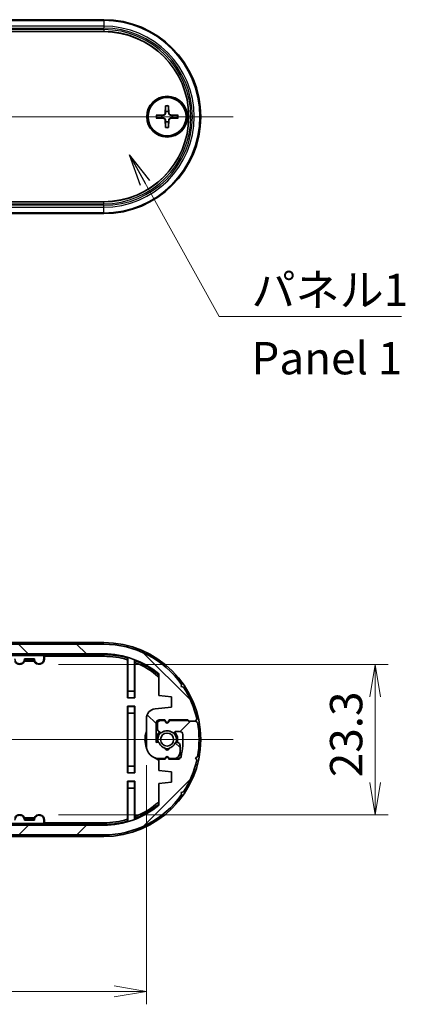
# Model space of a CAD drawing. Units: millimetres. Extents: x 14 to 2390, y 8 to 570.
# Drawn here: x 875 to 934, y 131 to 283 of the extents above; entities that cross this region are included whole.
import ezdxf

# ---------------------------------------------------------------- set-up
doc = ezdxf.new("R2010")
doc.units = ezdxf.units.MM
doc.layers.get('Defpoints').update_dxf_attribs({"lineweight": 25})
for name, color, linetype, lineweight in [('Centerline (ISO)', 131, 'Continuous', 18), ('Dimension (ISO)', 7, 'Continuous', 18), ('Dimension (ISO) @ 1', 7, 'Continuous', 18), ('Hatch (ISO)', 1, 'Continuous', 18), ('Symbol (ISO)', 7, 'Continuous', 18), ('Symbol (ISO) @ 1', 7, 'Continuous', 18), ('Visible (ISO)', 7, 'Continuous', 35), ('Visible Narrow (ISO)', 7, 'Continuous', 25)]:
    doc.layers.add(name, color=color, linetype=linetype, lineweight=lineweight)
doc.styles.add('Note Text (TK)', font='MS PGothic.ttf')
doc.dimstyles.new('Default - Method 1b (TK)', dxfattribs={"dimtxt": 2.5, "dimasz": 2.5, "dimexe": 1, "dimexo": 1.5, "dimgap": 1, "dimtad": 1, "dimrnd": 1e-08, "dimdsep": 46, "dimtxsty": 'Note Text (TK)', "dimblk": 'OPEN', "dimcen": 0.09, "dimdle": 5, "dimclrd": 100, "dimclre": 100, "dimclrt": 7, "dimadec": 1, "dimazin": 1, "dimtfac": 1, "dimtmove": 0, "dimatfit": 3, "dimldrblk": 'OPEN', "dimfxl": 1, "dimtolj": 1, "dimlwd": -1, "dimlwe": -1, "dimarcsym": 0})
doc.dimstyles.new('Default - Method 1b (TK)$7', dxfattribs={"dimtxt": 2.5, "dimasz": 2.5, "dimexe": 1, "dimexo": 1.5, "dimgap": 1, "dimtad": 1, "dimrnd": 1e-08, "dimdsep": 46, "dimtxsty": 'Note Text (TK)', "dimblk": 'OPEN', "dimcen": 0.09, "dimdle": 5, "dimclrd": 100, "dimclre": 100, "dimclrt": 7, "dimadec": 1, "dimazin": 1, "dimtfac": 1, "dimtmove": 0, "dimatfit": 3, "dimldrblk": 'OPEN', "dimfxl": 1, "dimtolj": 1, "dimlwd": -1, "dimlwe": -1, "dimarcsym": 0})

# ---------------------------------------------------------------- blocks, each defined once
blk = doc.blocks.new('_Open')
at = {"color": 0, "linetype": 'ByBlock', "lineweight": -2}
for p, q in [((-1, 0.167), (0, 0)), ((-1, -0.167), (0, 0)), ((0, 0), (-1, 0))]:
    blk.add_line(p, q, dxfattribs=at)
blk = doc.blocks.new('*D45')
at = {"layer": 'Defpoints', "color": 0}
for p in [(894.41, 170.67), (801.21, 168.36), (894.41, 132.67)]:
    blk.add_point(p, dxfattribs=at)
at = {"layer": 'Dimension (ISO)', "color": 100}
for p, q in [((894.41, 167.67), (894.41, 130.67)), ((801.21, 165.36), (801.21, 130.67)), ((806.21, 132.67), (889.41, 132.67))]:
    blk.add_line(p, q, dxfattribs=at)
at = {"layer": 'Dimension (ISO)', "color": 100, "xscale": 5, "yscale": 5, "zscale": 5, "rotation": 180}
blk.add_blockref('_Open', (801.21, 132.67), dxfattribs=at)
at = {"layer": 'Dimension (ISO)', "color": 100, "xscale": 5, "yscale": 5, "zscale": 5}
blk.add_blockref('_Open', (894.41, 132.67), dxfattribs=at)
at = {"layer": 'Dimension (ISO)', "color": 7, "insert": (842, 137.17), "char_height": 5, "attachment_point": 4, "style": 'Note Text (TK)'}
blk.add_mtext('\\A1;93.2', dxfattribs=at)
blk = doc.blocks.new('*D46')
at = {"layer": 'Defpoints', "color": 0}
for p in [(877.81, 183.24), (877.81, 159.99), (929.81, 159.99)]:
    blk.add_point(p, dxfattribs=at)
at = {"layer": 'Dimension (ISO)', "color": 100}
for p, q in [((880.81, 183.24), (931.81, 183.24)), ((929.81, 178.24), (929.81, 164.99)), ((880.81, 159.99), (931.81, 159.99))]:
    blk.add_line(p, q, dxfattribs=at)
at = {"layer": 'Dimension (ISO)', "color": 100, "xscale": 5, "yscale": 5, "zscale": 5}
for p, rotation in [((929.81, 183.24), 90), ((929.81, 159.99), 270)]:
    blk.add_blockref('_Open', p, dxfattribs=dict(at, rotation=rotation))
at = {"layer": 'Dimension (ISO)', "color": 7, "insert": (925.31, 165.79), "char_height": 5, "attachment_point": 4, "rotation": 90, "style": 'Note Text (TK)'}
blk.add_mtext('\\A1;23.3', dxfattribs=at)

msp = doc.modelspace()

# ---------------------------------------------------------------- hatches: boundary and pattern name
at = {"layer": 'Hatch (ISO)'}
h = msp.add_hatch(dxfattribs=at)
h.set_pattern_fill('ANSI31', color=256, scale=50.8, angle=90.00021, style=0)
h.set_pattern_definition([(135.0002, (386.5, -8), (-4.49011, -4.490145), [])])
edge = h.paths.add_edge_path()
edge.add_ellipse((807.811, 171.6168), major_axis=(-14.75, 0), ratio=1, start_angle=270, end_angle=324.701548)
edge.add_line((795.7727, 180.1398), (795.8376, 179.7953))
edge.add_line((795.8376, 179.7953), (795.4931, 179.7304))
edge.add_ellipse((807.811, 171.6168), major_axis=(-8.1136, -12.3179), ratio=1, start_angle=270, end_angle=291.073867)
edge.add_line((793.3995, 174.7586), (793.5938, 174.4668))
edge.add_line((793.5938, 174.4668), (793.302, 174.2724))
edge.add_ellipse((807.811, 171.6168), major_axis=(-2.6556, -14.509), ratio=1, start_angle=270, end_angle=290.744638)
edge.add_line((793.302, 168.9611), (793.5938, 168.7668))
edge.add_line((793.5938, 168.7668), (794.6938, 168.7668))
edge.add_line((794.6938, 168.7668), (794.7938, 168.6668))
edge.add_line((794.7938, 168.6668), (797.661, 168.6668))
edge.add_line((797.661, 168.6668), (797.8378, 168.973))
edge.add_ellipse((798.011, 168.873), major_axis=(0.1, 0.1732), ratio=1, start_angle=330, end_angle=450, ccw=False)
edge.add_line((798.1842, 168.973), (798.361, 168.6668))
edge.add_line((798.361, 168.6668), (799.011, 168.6668))
edge.add_ellipse((799.011, 169.1668), major_axis=(0.5, 0), ratio=1, start_angle=270, end_angle=360)
edge.add_line((799.511, 169.1668), (799.511, 169.9096))
edge.add_ellipse((799.011, 169.9096), major_axis=(0, 0.5), ratio=1, start_angle=270, end_angle=315)
edge.add_line((799.3645, 170.2632), (799.0978, 170.5299))
edge.add_ellipse((798.9564, 170.3885), major_axis=(-0.1414, 0.1414), ratio=1, start_angle=270, end_angle=352.586326)
edge.add_ellipse((798.011, 171.6168), major_axis=(-1.0698, -0.8234), ratio=1, start_angle=14.827348, end_angle=90, ccw=False)
edge.add_ellipse((797.0656, 170.3885), major_axis=(-0.1585, 0.122), ratio=1, start_angle=270, end_angle=352.586326)
edge.add_line((796.9241, 170.5299), (796.8196, 170.4253))
edge.add_ellipse((796.6781, 170.5668), major_axis=(-0.1414, -0.1414), ratio=1, start_angle=45, end_angle=90, ccw=False)
edge.add_line((796.6781, 170.3668), (796.0849, 170.3668))
edge.add_ellipse((796.0849, 170.8668), major_axis=(-0.5, 0), ratio=1, start_angle=3.659665, end_angle=90, ccw=False)
edge.add_ellipse((807.811, 171.6168), major_axis=(-0.7819, 12.225), ratio=1, start_angle=73.806196, end_angle=90, ccw=False)
edge.add_ellipse((796.341, 174.1668), major_axis=(0.1085, 0.4881), ratio=1, start_angle=12.534138, end_angle=90, ccw=False)
edge.add_line((796.341, 174.6668), (797.711, 174.6668))
edge.add_line((797.711, 174.6668), (797.8378, 174.4471))
edge.add_ellipse((798.011, 174.5471), major_axis=(0.1, -0.1732), ratio=1, start_angle=270, end_angle=390)
edge.add_line((798.1842, 174.4471), (798.311, 174.6668))
edge.add_line((798.311, 174.6668), (799.311, 174.6668))
edge.add_line((799.311, 174.6668), (799.311, 176.4168))
edge.add_line((799.311, 176.4168), (797.311, 176.6168))
edge.add_line((797.311, 176.6168), (797.311, 178.2168))
edge.add_line((797.311, 178.2168), (799.311, 178.4168))
edge.add_line((799.311, 178.4168), (799.311, 181.781))
edge.add_ellipse((807.811, 171.6168), major_axis=(10.1643, 8.5), ratio=1, start_angle=50.095534, end_angle=90, ccw=False)
edge.add_line((807.811, 184.8668), (887.811, 184.8668))
edge.add_ellipse((887.811, 171.6168), major_axis=(13.25, 0), ratio=1, start_angle=50.095534, end_angle=90, ccw=False)
edge.add_line((896.311, 181.781), (896.311, 178.4168))
edge.add_line((896.311, 178.4168), (898.311, 178.2168))
edge.add_line((898.311, 178.2168), (898.311, 176.6168))
edge.add_line((898.311, 176.6168), (895.7617, 176.3618))
edge.add_ellipse((895.911, 174.8693), major_axis=(-1.4926, -0.1493), ratio=1, start_angle=270, end_angle=354.289407)
edge.add_line((894.411, 174.8693), (894.411, 170.6668))
edge.add_ellipse((896.411, 170.6668), major_axis=(0, -2), ratio=1, start_angle=270, end_angle=360)
edge.add_line((896.411, 168.6668), (897.311, 168.6668))
edge.add_line((897.311, 168.6668), (897.4378, 168.8864))
edge.add_ellipse((897.611, 168.7864), major_axis=(0.1, 0.1732), ratio=1, start_angle=330, end_angle=450, ccw=False)
edge.add_line((897.7842, 168.8864), (897.911, 168.6668))
edge.add_line((897.911, 168.6668), (898.611, 168.6668))
edge.add_ellipse((898.611, 169.6668), major_axis=(1, 0), ratio=1, start_angle=270, end_angle=360)
edge.add_line((899.611, 169.6668), (899.611, 170.6972))
edge.add_ellipse((899.111, 170.6972), major_axis=(0, 0.5), ratio=1, start_angle=270, end_angle=345)
edge.add_line((899.2404, 171.1802), (899.0957, 171.2189))
edge.add_ellipse((899.0439, 171.0258), major_axis=(-0.1932, 0.0518), ratio=1, start_angle=270, end_angle=352.586326)
edge.add_ellipse((897.611, 171.6168), major_axis=(-0.5147, -1.248), ratio=1, start_angle=35.172414, end_angle=90, ccw=False)
edge.add_ellipse((897.611, 170.2668), major_axis=(0.0333, -0.2981), ratio=1, start_angle=257.24126, end_angle=450, ccw=False)
edge.add_ellipse((897.611, 171.6168), major_axis=(-1.3167, 0.2981), ratio=1, start_angle=35.172414, end_angle=90, ccw=False)
edge.add_ellipse((896.1781, 171.0258), major_axis=(-0.0763, 0.1849), ratio=1, start_angle=270, end_angle=352.586326)
edge.add_line((896.1263, 171.2189), (895.911, 171.1612))
edge.add_line((895.911, 171.1612), (895.911, 174.1668))
edge.add_ellipse((896.411, 174.1668), major_axis=(0, 0.5), ratio=1, start_angle=0, end_angle=90, ccw=False)
edge.add_line((896.411, 174.6668), (897.261, 174.6668))
edge.add_line((897.261, 174.6668), (897.4378, 174.3605))
edge.add_ellipse((897.611, 174.4605), major_axis=(0.1, -0.1732), ratio=1, start_angle=270, end_angle=390)
edge.add_line((897.7842, 174.3605), (897.961, 174.6668))
edge.add_line((897.961, 174.6668), (900.8281, 174.6668))
edge.add_line((900.8281, 174.6668), (901.0281, 174.4668))
edge.add_line((901.0281, 174.4668), (902.0281, 174.4668))
edge.add_line((902.0281, 174.4668), (902.2225, 174.7586))
edge.add_ellipse((887.811, 171.6168), major_axis=(-3.1418, 14.4115), ratio=1, start_angle=270, end_angle=291.073867)
edge.add_line((900.1289, 179.7304), (899.7844, 179.7953))
edge.add_line((899.7844, 179.7953), (899.8492, 180.1398))
edge.add_ellipse((887.811, 171.6168), major_axis=(-8.5231, 12.0383), ratio=1, start_angle=270, end_angle=324.701548)
edge.add_line((887.811, 186.3668), (807.811, 186.3668))
h = msp.add_hatch(dxfattribs=at)
h.set_pattern_fill('ANSI31', color=256, scale=50.8, style=0)
h.set_pattern_definition([(45, (386.5, -8), (-4.49013, 4.49013), [])])
edge = h.paths.add_edge_path()
edge.add_ellipse((887.811, 171.6168), major_axis=(14.75, 0), ratio=1, start_angle=270, end_angle=324.701548)
edge.add_line((899.8492, 163.0937), (899.7844, 163.4382))
edge.add_line((899.7844, 163.4382), (900.1289, 163.5031))
edge.add_ellipse((887.811, 171.6168), major_axis=(8.1136, 12.3179), ratio=1, start_angle=270, end_angle=291.073867)
edge.add_line((902.2225, 168.4749), (902.0281, 168.7668))
edge.add_line((902.0281, 168.7668), (902.32, 168.9611))
edge.add_ellipse((887.811, 171.6168), major_axis=(2.6556, 14.509), ratio=1, start_angle=270, end_angle=290.744638)
edge.add_line((902.32, 174.2724), (902.0281, 174.4668))
edge.add_line((902.0281, 174.4668), (900.9281, 174.4668))
edge.add_line((900.9281, 174.4668), (900.8281, 174.5668))
edge.add_line((900.8281, 174.5668), (897.961, 174.5668))
edge.add_line((897.961, 174.5668), (897.7842, 174.2605))
edge.add_ellipse((897.611, 174.3605), major_axis=(-0.1, -0.1732), ratio=1, start_angle=330, end_angle=450, ccw=False)
edge.add_line((897.4378, 174.2605), (897.261, 174.5668))
edge.add_line((897.261, 174.5668), (896.611, 174.5668))
edge.add_ellipse((896.611, 174.0668), major_axis=(-0.5, 0), ratio=1, start_angle=270, end_angle=360)
edge.add_line((896.111, 174.0668), (896.111, 173.3239))
edge.add_ellipse((896.611, 173.3239), major_axis=(0, -0.5), ratio=1, start_angle=270, end_angle=315)
edge.add_line((896.2574, 172.9703), (896.5241, 172.7036))
edge.add_ellipse((896.6656, 172.845), major_axis=(0.1414, -0.1414), ratio=1, start_angle=270, end_angle=352.586326)
edge.add_ellipse((897.611, 171.6168), major_axis=(1.0698, 0.8234), ratio=1, start_angle=14.827348, end_angle=90, ccw=False)
edge.add_ellipse((898.5564, 172.845), major_axis=(0.1585, -0.122), ratio=1, start_angle=270, end_angle=352.586326)
edge.add_line((898.6978, 172.7036), (898.8024, 172.8082))
edge.add_ellipse((898.9438, 172.6668), major_axis=(0.1414, 0.1414), ratio=1, start_angle=45, end_angle=90, ccw=False)
edge.add_line((898.9438, 172.8668), (899.537, 172.8668))
edge.add_ellipse((899.537, 172.3668), major_axis=(0.5, 0), ratio=1, start_angle=3.659665, end_angle=90, ccw=False)
edge.add_ellipse((887.811, 171.6168), major_axis=(0.7819, -12.225), ratio=1, start_angle=73.806196, end_angle=90, ccw=False)
edge.add_ellipse((899.2809, 169.0668), major_axis=(-0.1085, -0.4881), ratio=1, start_angle=12.534138, end_angle=90, ccw=False)
edge.add_line((899.2809, 168.5668), (897.911, 168.5668))
edge.add_line((897.911, 168.5668), (897.7842, 168.7864))
edge.add_ellipse((897.611, 168.6864), major_axis=(-0.1, 0.1732), ratio=1, start_angle=270, end_angle=390)
edge.add_line((897.4378, 168.7864), (897.311, 168.5668))
edge.add_line((897.311, 168.5668), (896.311, 168.5668))
edge.add_line((896.311, 168.5668), (896.311, 166.8168))
edge.add_line((896.311, 166.8168), (898.311, 166.6168))
edge.add_line((898.311, 166.6168), (898.311, 165.0168))
edge.add_line((898.311, 165.0168), (896.311, 164.8168))
edge.add_line((896.311, 164.8168), (896.311, 161.4525))
edge.add_ellipse((887.811, 171.6168), major_axis=(-10.1643, -8.5), ratio=1, start_angle=50.095534, end_angle=90, ccw=False)
edge.add_line((887.811, 158.3668), (807.811, 158.3668))
edge.add_ellipse((807.811, 171.6168), major_axis=(-13.25, 0), ratio=1, start_angle=50.095534, end_angle=90, ccw=False)
edge.add_line((799.311, 161.4525), (799.311, 164.8168))
edge.add_line((799.311, 164.8168), (797.311, 165.0168))
edge.add_line((797.311, 165.0168), (797.311, 166.6168))
edge.add_line((797.311, 166.6168), (799.8602, 166.8717))
edge.add_ellipse((799.711, 168.3642), major_axis=(1.4926, 0.1493), ratio=1, start_angle=270, end_angle=354.289407)
edge.add_line((801.211, 168.3642), (801.211, 172.5668))
edge.add_ellipse((799.211, 172.5668), major_axis=(0, 2), ratio=1, start_angle=270, end_angle=360)
edge.add_line((799.211, 174.5668), (798.311, 174.5668))
edge.add_line((798.311, 174.5668), (798.1842, 174.3471))
edge.add_ellipse((798.011, 174.4471), major_axis=(-0.1, -0.1732), ratio=1, start_angle=330, end_angle=450, ccw=False)
edge.add_line((797.8378, 174.3471), (797.711, 174.5668))
edge.add_line((797.711, 174.5668), (797.011, 174.5668))
edge.add_ellipse((797.011, 173.5668), major_axis=(-1, 0), ratio=1, start_angle=270, end_angle=360)
edge.add_line((796.011, 173.5668), (796.011, 172.5363))
edge.add_ellipse((796.511, 172.5363), major_axis=(0, -0.5), ratio=1, start_angle=270, end_angle=345)
edge.add_line((796.3816, 172.0534), (796.5263, 172.0146))
edge.add_ellipse((796.5781, 172.2078), major_axis=(0.1932, -0.0518), ratio=1, start_angle=270, end_angle=352.586326)
edge.add_ellipse((798.011, 171.6168), major_axis=(0.5147, 1.248), ratio=1, start_angle=35.172414, end_angle=90, ccw=False)
edge.add_ellipse((798.011, 172.9668), major_axis=(-0.0333, 0.2981), ratio=1, start_angle=257.24126, end_angle=450, ccw=False)
edge.add_ellipse((798.011, 171.6168), major_axis=(1.3167, -0.2981), ratio=1, start_angle=35.172414, end_angle=90, ccw=False)
edge.add_ellipse((799.4439, 172.2078), major_axis=(0.0763, -0.1849), ratio=1, start_angle=270, end_angle=352.586326)
edge.add_line((799.4957, 172.0146), (799.711, 172.0723))
edge.add_line((799.711, 172.0723), (799.711, 169.0668))
edge.add_ellipse((799.211, 169.0668), major_axis=(0, -0.5), ratio=1, start_angle=0, end_angle=90, ccw=False)
edge.add_line((799.211, 168.5668), (798.361, 168.5668))
edge.add_line((798.361, 168.5668), (798.1842, 168.873))
edge.add_ellipse((798.011, 168.773), major_axis=(-0.1, 0.1732), ratio=1, start_angle=270, end_angle=390)
edge.add_line((797.8378, 168.873), (797.661, 168.5668))
edge.add_line((797.661, 168.5668), (794.7938, 168.5668))
edge.add_line((794.7938, 168.5668), (794.5938, 168.7668))
edge.add_line((794.5938, 168.7668), (793.5938, 168.7668))
edge.add_line((793.5938, 168.7668), (793.3995, 168.4749))
edge.add_ellipse((807.811, 171.6168), major_axis=(3.1418, -14.4115), ratio=1, start_angle=270, end_angle=291.073867)
edge.add_line((795.4931, 163.5031), (795.8376, 163.4382))
edge.add_line((795.8376, 163.4382), (795.7727, 163.0937))
edge.add_ellipse((807.811, 171.6168), major_axis=(8.5231, -12.0383), ratio=1, start_angle=270, end_angle=324.701548)
edge.add_line((807.811, 156.8668), (887.811, 156.8668))

# ---------------------------------------------------------------- linework, layer by layer
at = {"layer": 'Centerline (ISO)', "linetype": 'Continuous'}
for p, q in [((787.811, 267.9492), (907.811, 267.9492)), ((787.811, 171.6168), (907.811, 171.6168))]:
    msp.add_line(p, q, dxfattribs=at)
at = {"layer": 'Visible (ISO)'}
for p, q in [((807.811, 282.9492), (887.811, 282.9492)), ((887.811, 281.0993), (807.811, 281.0993)), ((897.3733, 269.642), (897.3279, 268.4526)), ((897.8487, 269.642), (897.894, 268.4526)), ((895.9182, 268.1869), (897.1076, 268.2322)), ((899.3038, 268.1869), (898.1144, 268.2322)), ((895.9182, 267.7115), (897.1076, 267.6662)), ((897.3733, 266.2564), (897.3279, 267.4458)), ((897.8487, 266.2564), (897.894, 267.4458)), ((899.3038, 267.7115), (898.1144, 267.6662)), ((807.811, 254.7991), (887.811, 254.7991)), ((887.811, 252.9492), (807.811, 252.9492)), ((887.811, 186.6168), (807.811, 186.6168)), ((887.811, 186.3668), (807.811, 186.3668)), ((807.811, 184.8668), (887.811, 184.8668)), ((817.061, 184.8168), (878.561, 184.8168)), ((878.5435, 184.6028), (878.5435, 184.0668)), ((878.561, 184.8168), (878.547, 184.8027)), ((878.561, 184.8168), (878.6186, 184.7591)), ((878.561, 184.8168), (887.811, 184.8168)), ((878.636, 184.4917), (878.6186, 184.7591)), ((887.811, 184.7591), (878.6186, 184.7591)), ((878.636, 184.4917), (887.811, 184.4917)), ((878.636, 184.4917), (878.636, 184.0668)), ((891.561, 184.2729), (891.561, 179.1168)), ((877.0786, 184.0842), (875.5433, 184.0842)), ((875.5693, 183.7417), (877.0527, 183.7417)), ((877.0054, 184.0091), (875.6165, 184.0091)), ((891.4859, 178.0417), (891.4859, 183.9561)), ((892.561, 179.1168), (892.561, 183.9325)), ((892.636, 183.5534), (892.636, 178.0417)), ((896.311, 181.781), (896.311, 178.4168)), ((899.7844, 179.7953), (899.8492, 180.1398)), ((900.1289, 179.7304), (899.7844, 179.7953)), ((891.561, 179.1168), (891.5348, 178.0906)), ((892.561, 179.1168), (891.561, 179.1168)), ((892.5872, 178.0906), (892.561, 179.1168)), ((896.311, 178.4168), (898.311, 178.2168)), ((898.311, 178.2168), (898.311, 176.6168)), ((891.5348, 178.0906), (891.4859, 178.0417)), ((892.636, 178.0417), (891.4859, 178.0417)), ((891.4859, 176.7918), (891.4859, 166.4417)), ((892.636, 176.7918), (891.4859, 176.7918)), ((891.5348, 176.7429), (891.4859, 176.7918)), ((891.5348, 178.0906), (892.5872, 178.0906)), ((891.5348, 176.7429), (891.561, 175.7168)), ((892.5872, 176.7429), (891.5348, 176.7429)), ((892.561, 175.7168), (892.5872, 176.7429)), ((892.5872, 178.0906), (892.636, 178.0417)), ((892.5872, 176.7429), (892.636, 176.7918)), ((892.636, 166.4417), (892.636, 176.7918)), ((891.561, 175.7168), (891.561, 167.5168)), ((891.561, 175.7168), (892.561, 175.7168)), ((892.561, 167.5168), (892.561, 175.7168)), ((898.311, 176.6168), (895.7617, 176.3618)), ((894.411, 174.8693), (894.411, 170.6668)), ((895.911, 171.1612), (895.911, 174.1668)), ((896.111, 174.0668), (896.111, 173.3239)), ((896.411, 174.6668), (897.261, 174.6668)), ((897.261, 174.5668), (896.611, 174.5668)), ((897.261, 174.6668), (897.4378, 174.3605)), ((897.4378, 174.2605), (897.261, 174.5668)), ((897.7842, 174.3605), (897.961, 174.6668)), ((897.961, 174.5668), (897.7842, 174.2605)), ((897.961, 174.6668), (900.8281, 174.6668)), ((900.8281, 174.5668), (897.961, 174.5668)), ((900.8281, 174.6668), (901.0281, 174.4668)), ((900.9281, 174.4668), (900.8281, 174.5668)), ((902.0281, 174.4668), (900.9281, 174.4668)), ((901.0281, 174.4668), (902.0281, 174.4668)), ((902.0281, 174.4668), (902.2225, 174.7586)), ((902.32, 174.2724), (902.0281, 174.4668)), ((896.2574, 172.9703), (896.5241, 172.7036)), ((898.6978, 172.7036), (898.8024, 172.8082)), ((898.9438, 172.8668), (899.537, 172.8668)), ((896.1263, 171.2189), (895.911, 171.1612)), ((899.2404, 171.1802), (899.0957, 171.2189)), ((899.611, 169.6668), (899.611, 170.6972)), ((891.561, 167.5168), (891.5348, 166.4906)), ((892.561, 167.5168), (891.561, 167.5168)), ((892.5872, 166.4906), (892.561, 167.5168)), ((897.311, 168.5668), (896.311, 168.5668)), ((896.311, 168.5668), (896.311, 166.8168)), ((896.411, 168.6668), (897.311, 168.6668)), ((897.311, 168.6668), (897.4378, 168.8864)), ((897.4378, 168.7864), (897.311, 168.5668)), ((897.7842, 168.8864), (897.911, 168.6668)), ((897.911, 168.5668), (897.7842, 168.7864)), ((897.911, 168.6668), (898.611, 168.6668)), ((899.2809, 168.5668), (897.911, 168.5668)), ((902.0281, 168.7668), (902.32, 168.9611)), ((902.2225, 168.4749), (902.0281, 168.7668)), ((891.5348, 166.4906), (891.4859, 166.4417)), ((891.4859, 166.4417), (892.636, 166.4417)), ((891.5348, 166.4906), (892.5872, 166.4906)), ((892.5872, 166.4906), (892.636, 166.4417)), ((896.311, 166.8168), (898.311, 166.6168)), ((898.311, 166.6168), (898.311, 165.0168)), ((891.4859, 159.2774), (891.4859, 165.1918)), ((891.4859, 165.1918), (892.636, 165.1918)), ((891.5348, 165.1429), (891.4859, 165.1918)), ((891.5348, 165.1429), (891.561, 164.1168)), ((892.5872, 165.1429), (891.5348, 165.1429)), ((892.561, 164.1168), (892.5872, 165.1429)), ((892.5872, 165.1429), (892.636, 165.1918)), ((892.636, 165.1918), (892.636, 159.6801)), ((898.311, 165.0168), (896.311, 164.8168)), ((896.311, 164.8168), (896.311, 161.4525)), ((891.561, 164.1168), (892.561, 164.1168)), ((891.561, 164.1168), (891.561, 158.9606)), ((892.561, 159.301), (892.561, 164.1168)), ((899.7844, 163.4382), (900.1289, 163.5031)), ((899.8492, 163.0937), (899.7844, 163.4382)), ((878.561, 158.4168), (817.061, 158.4168)), ((875.5433, 159.1493), (877.0786, 159.1493)), ((877.0527, 159.4918), (875.5693, 159.4918)), ((875.6165, 159.2244), (877.0054, 159.2244)), ((878.5435, 159.1668), (878.5435, 158.6307)), ((878.561, 158.4168), (878.547, 158.4308)), ((878.561, 158.4168), (878.6186, 158.4744)), ((887.811, 158.4168), (878.561, 158.4168)), ((878.6186, 158.4744), (878.636, 158.7418)), ((878.6186, 158.4744), (887.811, 158.4744)), ((878.636, 159.1668), (878.636, 158.7418)), ((887.811, 158.7418), (878.636, 158.7418)), ((887.811, 158.3668), (807.811, 158.3668)), ((807.811, 156.8668), (887.811, 156.8668)), ((807.811, 156.6168), (887.811, 156.6168))]:
    msp.add_line(p, q, dxfattribs=at)
for centre, radius in [((897.611, 267.9492), 3.15), ((897.611, 267.9492), 2.95), ((897.611, 171.6168), 1.005)]:
    msp.add_circle(centre, radius, dxfattribs=at)
for centre, radius, start, end in [((887.811, 267.9492), 15, 270, 90), ((887.811, 267.9492), 13.1501, 270, 90), ((897.611, 267.9492), 0.8205, 162.750869, 197.249131), ((897.0989, 268.4613), 0.2292, 272.183125, 357.816875), ((897.611, 267.9492), 0.8205, 72.750869, 107.249131), ((898.1231, 268.4613), 0.2292, 182.183125, 267.816875), ((897.611, 267.9492), 0.8205, 342.750869, 17.249131), ((897.0989, 267.4371), 0.2292, 2.183125, 87.816875), ((897.611, 267.9492), 0.8205, 252.750869, 287.249131), ((898.1231, 267.4371), 0.2292, 92.183125, 177.816875), ((887.811, 171.6168), 15, 270, 90), ((887.811, 171.6168), 14.75, 35.298452, 90), ((887.811, 171.6168), 13.25, 50.095534, 90), ((887.811, 171.6168), 13.2, 73.495484, 90), ((887.811, 171.6168), 13.1424, 73.682908, 90), ((887.811, 171.6168), 12.8749, 73.415223, 90), ((874.811, 184.0668), 0.8251, 203.202443, 336.797557), ((874.811, 184.0668), 0.7325, 178.634628, 1.365372), ((877.811, 184.0668), 0.8251, 203.202443, 0), ((877.811, 184.0668), 0.7325, 178.634628, 0), ((887.811, 171.6168), 13.2, 49.913799, 68.909109), ((887.811, 171.6168), 13.1424, 49.702099, 68.542632), ((887.811, 171.6168), 12.8749, 48.685095, 67.990313), ((887.811, 171.6168), 14.75, 12.298452, 33.372319), ((895.911, 174.8693), 1.5, 95.710593, 180), ((896.411, 174.1668), 0.5, 90, 180), ((897.611, 171.6168), 3.05, 118.153604, 123.874597), ((897.611, 171.6168), 3.1198, 115.401007, 122.913089), ((896.611, 174.0668), 0.5, 90, 180), ((897.611, 171.6168), 3.1198, 102.14449, 109.00595), ((897.611, 171.6168), 3.05, 96.383054, 104.712332), ((897.611, 174.4605), 0.2, 210, 330), ((897.611, 174.3605), 0.2, 210, 330), ((897.611, 171.6168), 3.05, 75.287668, 83.616946), ((897.611, 171.6168), 3.1198, 71.008533, 77.85551), ((897.611, 171.6168), 3.4251, 59.462815, 62.935664), ((887.811, 171.6168), 12.8749, 13.245693, 13.703309), ((887.811, 171.6168), 13.1424, 12.971385, 13.41917), ((887.811, 171.6168), 13.2, 12.913798, 13.359522), ((887.811, 171.6168), 14.75, 349.627681, 10.372319), ((897.611, 171.6168), 3.4251, 159.113914, 202.276561), ((897.611, 171.6168), 1.65, 135, 195), ((896.611, 173.3239), 0.5, 180, 225), ((897.611, 171.6168), 1.45, 134.209639, 195.790361), ((896.6656, 172.845), 0.2, 225, 307.586326), ((897.611, 171.6168), 1.35, 52.413674, 127.586326), ((898.5564, 172.845), 0.2, 232.413674, 315), ((897.611, 171.6168), 1.45, 344.209639, 45.790361), ((897.611, 171.6168), 1.65, 345, 45), ((898.9438, 172.6668), 0.2, 90, 135), ((899.537, 172.3668), 0.5, 3.659665, 90), ((887.811, 171.6168), 12.25, 347.465862, 3.659665), ((896.411, 170.6668), 2, 180, 270), ((896.1781, 171.0258), 0.2, 22.413674, 105), ((897.611, 171.6168), 1.35, 202.413674, 257.24126), ((897.611, 171.6168), 1.35, 282.75874, 337.586326), ((899.0439, 171.0258), 0.2, 75, 157.586326), ((899.111, 170.6972), 0.5, 0, 75), ((897.611, 170.2668), 0.3, 173.62063, 6.37937), ((897.611, 171.6168), 1.45, 258.3973, 281.6027), ((898.611, 169.6668), 1, 270, 0), ((897.611, 171.6168), 3.1198, 305.301004, 316.409782), ((897.611, 171.6168), 3.05, 308.531824, 318.424013), ((897.611, 171.6168), 3.4251, 234.45841, 247.693832), ((897.611, 171.6168), 3.1198, 251.008533, 257.85551), ((897.611, 171.6168), 3.05, 255.287668, 264.507804), ((897.611, 168.7864), 0.2, 30, 150), ((897.611, 168.6864), 0.2, 30, 150), ((897.611, 171.6168), 3.05, 275.492196, 284.712332), ((897.611, 171.6168), 3.1198, 282.14449, 288.998359), ((897.611, 171.6168), 3.4251, 297.064336, 309.048842), ((899.2809, 169.0668), 0.5, 270, 347.465862), ((887.811, 171.6168), 14.75, 326.627681, 347.701548), ((887.811, 171.6168), 14.75, 270, 324.701548), ((887.811, 171.6168), 13.25, 270, 309.904466), ((887.811, 171.6168), 13.2, 291.090891, 310.086201), ((887.811, 171.6168), 13.1424, 291.457368, 310.297901), ((887.811, 171.6168), 12.8749, 292.009687, 311.314905), ((874.811, 159.1668), 0.8251, 23.202443, 156.797557), ((874.811, 159.1668), 0.7325, 358.634628, 181.365372), ((877.811, 159.1668), 0.8251, 0, 156.797557), ((877.811, 159.1668), 0.7325, 0, 181.365372), ((887.811, 171.6168), 12.8749, 270, 286.584777), ((887.811, 171.6168), 13.1424, 270, 286.317092), ((887.811, 171.6168), 13.2, 270, 286.504516)]:
    msp.add_arc(centre, radius, start, end, dxfattribs=at)
for centre, major_axis, ratio, start_param, end_param in [((878.547, 184.6028), (0, 0.2), 0.01745506, 0.01745329, 1.57079633), ((874.811, 184.0141), (0, 0.8073), 0.99786867, 4.36823427, 4.70628733), ((877.811, 184.0141), (0, 0.8073), 0.99786867, 1.57689798, 1.91495104), ((888.3287, -651.6), (0, 870.8588), 0.01745241, 5.99584071, 5.99703788), ((874.811, 159.2194), (0, -0.8073), 0.99786867, 1.57689798, 1.91495104), ((877.811, 159.2194), (0, -0.8073), 0.99786867, 4.36823427, 4.70628733), ((878.547, 158.6307), (0, 0.2), 0.01745506, 1.57079633, 3.12413936), ((888.3287, 994.8335), (0, -870.8588), 0.01745241, 0.28614743, 0.2873446)]:
    msp.add_ellipse(centre, major_axis=major_axis, ratio=ratio, start_param=start_param, end_param=end_param, dxfattribs=at)
for points, weights in [([(897.3709, 269.5548), (897.369, 269.0078), (897.3677, 268.7328)], [1.0028781703, 1.06436427035, 1]), ([(897.8543, 268.7328), (897.853, 269.0078), (897.8511, 269.5548)], [1, 1.06436427035, 1.0028781703]), ([(896.8274, 268.1925), (896.5524, 268.1912), (896.0053, 268.1893)], [1, 1.06436427035, 1.0028781703]), ([(897.1088, 268.2008), (896.9945, 268.1974), (896.8274, 268.1925)], [1.31383827989, 1.17095272194, 1]), ([(897.3677, 268.7328), (897.3628, 268.5656), (897.3594, 268.4514)], [1, 1.17095272194, 1.31383827989]), ([(897.8626, 268.4514), (897.8592, 268.5656), (897.8543, 268.7328)], [1.31383827989, 1.17095272194, 1]), ([(898.3946, 268.1925), (898.2274, 268.1974), (898.1132, 268.2008)], [1, 1.17095272194, 1.31383827989]), ([(899.2166, 268.1893), (898.6696, 268.1912), (898.3946, 268.1925)], [1.0028781703, 1.06436427035, 1]), ([(896.0053, 267.7091), (896.5524, 267.7072), (896.8274, 267.7059)], [1.0028781703, 1.06436427035, 1]), ([(896.8274, 267.7059), (896.9945, 267.701), (897.1088, 267.6976)], [1, 1.17095272194, 1.31383827989]), ([(897.3594, 267.447), (897.3628, 267.3328), (897.3677, 267.1656)], [1.31383827989, 1.17095272194, 1]), ([(897.3677, 267.1656), (897.369, 266.8906), (897.3709, 266.3436)], [1, 1.06436427035, 1.0028781703]), ([(897.8511, 266.3436), (897.853, 266.8906), (897.8543, 267.1656)], [1.0028781703, 1.06436427035, 1]), ([(897.8543, 267.1656), (897.8592, 267.3328), (897.8626, 267.447)], [1, 1.17095272194, 1.31383827989]), ([(898.1132, 267.6976), (898.2274, 267.701), (898.3946, 267.7059)], [1.31383827989, 1.17095272194, 1]), ([(898.3946, 267.7059), (898.6696, 267.7072), (899.2166, 267.7091)], [1, 1.06436427035, 1.0028781703]), ([(891.5034, 184.2298), (891.4946, 184.0915), (891.4859, 183.9561)], [1.00036078069, 1.00023758803, 1]), ([(891.4859, 159.2774), (891.4946, 159.142), (891.5034, 159.0037)], [1, 1.00023758803, 1.0003607807])]:
    msp.add_rational_spline(points, weights, degree=2, dxfattribs=at)
for points, knots in [([(897.3709, 269.5548), (897.3709, 269.5595), (897.371, 269.5661), (897.3713, 269.5814), (897.3716, 269.5934), (897.3723, 269.6157), (897.3728, 269.6299), (897.3733, 269.642)], [0.0328702525, 0.0328702525, 0.0328702525, 0.0328702525, 0.0357569059, 0.0357569059, 0.0393543079, 0.0393543079, 0.0429845807, 0.0429845807, 0.0429845807, 0.0429845807]), ([(897.8487, 269.642), (897.8491, 269.6299), (897.8496, 269.6157), (897.8503, 269.5934), (897.8506, 269.5814), (897.851, 269.5661), (897.8511, 269.5595), (897.8511, 269.5548)], [0.0143401117, 0.0143401117, 0.0143401117, 0.0143401117, 0.0179703845, 0.0179703845, 0.0215677865, 0.0215677865, 0.0244544399, 0.0244544399, 0.0244544399, 0.0244544399]), ([(895.9182, 268.1869), (895.9303, 268.1874), (895.9445, 268.1879), (895.9668, 268.1885), (895.9788, 268.1889), (895.9941, 268.1892), (896.0007, 268.1893), (896.0053, 268.1893)], [0.0143401117, 0.0143401117, 0.0143401117, 0.0143401117, 0.0179703845, 0.0179703845, 0.0215677865, 0.0215677865, 0.0244544399, 0.0244544399, 0.0244544399, 0.0244544399]), ([(897.3594, 268.4514), (897.3589, 268.4357), (897.357, 268.4202), (897.3492, 268.3833), (897.3409, 268.3594), (897.3168, 268.3146), (897.3011, 268.2936), (897.2666, 268.2591), (897.2456, 268.2433), (897.2008, 268.2193), (897.1769, 268.211), (897.14, 268.2032), (897.1245, 268.2013), (897.1088, 268.2008)], [0.1158604815, 0.1158604815, 0.1158604815, 0.1158604815, 0.1207445229, 0.1207445229, 0.1280560162, 0.1280560162, 0.1353675095, 0.1353675095, 0.1426790028, 0.1426790028, 0.1499904961, 0.1499904961, 0.1548745375, 0.1548745375, 0.1548745375, 0.1548745375]), ([(898.1132, 268.2008), (898.0975, 268.2013), (898.082, 268.2032), (898.045, 268.211), (898.0212, 268.2193), (897.9763, 268.2433), (897.9554, 268.2591), (897.9209, 268.2936), (897.9051, 268.3146), (897.8811, 268.3594), (897.8728, 268.3833), (897.865, 268.4202), (897.8631, 268.4357), (897.8626, 268.4514)], [0.1158604815, 0.1158604815, 0.1158604815, 0.1158604815, 0.1207445229, 0.1207445229, 0.1280560162, 0.1280560162, 0.1353675095, 0.1353675095, 0.1426790028, 0.1426790028, 0.1499904961, 0.1499904961, 0.1548745375, 0.1548745375, 0.1548745375, 0.1548745375]), ([(899.2166, 268.1893), (899.2213, 268.1893), (899.2278, 268.1892), (899.2432, 268.1889), (899.2552, 268.1885), (899.2775, 268.1879), (899.2917, 268.1874), (899.3038, 268.1869)], [0.0328702525, 0.0328702525, 0.0328702525, 0.0328702525, 0.0357569059, 0.0357569059, 0.0393543079, 0.0393543079, 0.0429845807, 0.0429845807, 0.0429845807, 0.0429845807]), ([(896.0053, 267.7091), (896.0007, 267.7091), (895.9941, 267.7092), (895.9788, 267.7095), (895.9668, 267.7099), (895.9445, 267.7105), (895.9303, 267.711), (895.9182, 267.7115)], [0.0328702525, 0.0328702525, 0.0328702525, 0.0328702525, 0.0357569059, 0.0357569059, 0.0393543079, 0.0393543079, 0.0429845807, 0.0429845807, 0.0429845807, 0.0429845807]), ([(897.1088, 267.6976), (897.1245, 267.6971), (897.14, 267.6952), (897.1769, 267.6874), (897.2008, 267.6791), (897.2456, 267.6551), (897.2666, 267.6393), (897.3011, 267.6048), (897.3168, 267.5838), (897.3409, 267.539), (897.3492, 267.5151), (897.357, 267.4782), (897.3589, 267.4627), (897.3594, 267.447)], [0.1158604815, 0.1158604815, 0.1158604815, 0.1158604815, 0.1207445229, 0.1207445229, 0.1280560162, 0.1280560162, 0.1353675095, 0.1353675095, 0.1426790028, 0.1426790028, 0.1499904961, 0.1499904961, 0.1548745375, 0.1548745375, 0.1548745375, 0.1548745375]), ([(897.8626, 267.447), (897.8631, 267.4627), (897.865, 267.4782), (897.8728, 267.5151), (897.8811, 267.539), (897.9051, 267.5838), (897.9209, 267.6048), (897.9554, 267.6393), (897.9763, 267.6551), (898.0212, 267.6791), (898.045, 267.6874), (898.082, 267.6952), (898.0975, 267.6971), (898.1132, 267.6976)], [0.1158604815, 0.1158604815, 0.1158604815, 0.1158604815, 0.1207445229, 0.1207445229, 0.1280560162, 0.1280560162, 0.1353675095, 0.1353675095, 0.1426790028, 0.1426790028, 0.1499904961, 0.1499904961, 0.1548745375, 0.1548745375, 0.1548745375, 0.1548745375]), ([(899.3038, 267.7115), (899.2917, 267.711), (899.2775, 267.7105), (899.2552, 267.7099), (899.2432, 267.7095), (899.2278, 267.7092), (899.2213, 267.7091), (899.2166, 267.7091)], [0.0143401117, 0.0143401117, 0.0143401117, 0.0143401117, 0.0179703845, 0.0179703845, 0.0215677865, 0.0215677865, 0.0244544399, 0.0244544399, 0.0244544399, 0.0244544399]), ([(897.3733, 266.2564), (897.3728, 266.2685), (897.3723, 266.2827), (897.3716, 266.305), (897.3713, 266.317), (897.371, 266.3323), (897.3709, 266.3389), (897.3709, 266.3436)], [0.0143401117, 0.0143401117, 0.0143401117, 0.0143401117, 0.0179703845, 0.0179703845, 0.0215677865, 0.0215677865, 0.0244544399, 0.0244544399, 0.0244544399, 0.0244544399]), ([(897.8511, 266.3436), (897.8511, 266.3389), (897.851, 266.3323), (897.8506, 266.317), (897.8503, 266.305), (897.8496, 266.2827), (897.8491, 266.2685), (897.8487, 266.2564)], [0.0328702525, 0.0328702525, 0.0328702525, 0.0328702525, 0.0357569059, 0.0357569059, 0.0393543079, 0.0393543079, 0.0429845807, 0.0429845807, 0.0429845807, 0.0429845807])]:
    msp.add_open_spline(points, degree=3, knots=knots, dxfattribs=at)
for points in [[(891.561, 184.2729), (891.5321, 184.2513), (891.5034, 184.2298)], [(875.6165, 184.0091), (875.5799, 184.0485), (875.5433, 184.0842)], [(877.0786, 184.0842), (877.042, 184.0485), (877.0054, 184.0091)], [(892.561, 183.9325), (892.5899, 183.8904), (892.6186, 183.8482)], [(875.5433, 159.1493), (875.5799, 159.185), (875.6165, 159.2244)], [(877.0786, 159.1493), (877.042, 159.185), (877.0054, 159.2244)], [(891.561, 158.9606), (891.5321, 158.9822), (891.5034, 159.0037)], [(892.561, 159.301), (892.5899, 159.3431), (892.6186, 159.3853)]]:
    msp.add_open_spline(points, degree=2, dxfattribs=at)
at = {"layer": 'Visible Narrow (ISO)'}
for p, q in [((887.811, 282.8282), (807.811, 282.8282)), ((807.811, 282.8181), (887.811, 282.8181)), ((887.811, 281.9487), (807.811, 281.9487)), ((887.811, 282.9492), (887.811, 282.8282)), ((887.811, 282.8282), (887.811, 282.8181)), ((887.811, 282.8181), (887.811, 281.9487)), ((887.811, 281.9487), (887.811, 281.659)), ((807.811, 281.659), (887.811, 281.659)), ((887.811, 281.4239), (807.811, 281.4239)), ((807.811, 281.1241), (887.811, 281.1241)), ((887.811, 281.4239), (887.811, 281.1241)), ((887.811, 281.1241), (887.811, 281.0993)), ((897.1076, 268.2322), (897.1088, 268.2008)), ((897.3279, 268.4526), (897.3594, 268.4514)), ((897.894, 268.4526), (897.8626, 268.4514)), ((898.1144, 268.2322), (898.1132, 268.2008)), ((897.1076, 267.6662), (897.1088, 267.6976)), ((897.3279, 267.4458), (897.3594, 267.447)), ((897.894, 267.4458), (897.8626, 267.447)), ((898.1144, 267.6662), (898.1132, 267.6976)), ((887.811, 254.7743), (807.811, 254.7743)), ((807.811, 254.4745), (887.811, 254.4745)), ((887.811, 254.7743), (887.811, 254.7991)), ((887.811, 254.4745), (887.811, 254.7743)), ((887.811, 254.2394), (807.811, 254.2394)), ((807.811, 253.9497), (887.811, 253.9497)), ((887.811, 253.0803), (807.811, 253.0803)), ((807.811, 253.0702), (887.811, 253.0702)), ((887.811, 253.9497), (887.811, 254.2394)), ((887.811, 253.0803), (887.811, 253.9497)), ((887.811, 253.0803), (887.811, 253.0702)), ((887.811, 252.9492), (887.811, 253.0702)), ((878.547, 184.8027), (817.075, 184.8027)), ((817.0784, 184.6028), (878.5435, 184.6028)), ((887.811, 184.8168), (887.811, 184.7591)), ((887.811, 184.7591), (887.811, 184.4917)), ((878.5435, 184.0668), (878.636, 184.0668)), ((817.075, 158.4308), (878.547, 158.4308)), ((878.5435, 158.6307), (817.0784, 158.6307)), ((878.5435, 159.1668), (878.636, 159.1668)), ((887.811, 158.4744), (887.811, 158.7418)), ((887.811, 158.4168), (887.811, 158.4744))]:
    msp.add_line(p, q, dxfattribs=at)
for centre, radius, start, end in [((887.811, 267.9492), 14.879, 270, 90), ((887.811, 267.9492), 14.8689, 270, 90), ((887.811, 267.9492), 13.9995, 270, 90), ((887.811, 267.9492), 13.7098, 270, 90), ((887.811, 267.9492), 13.4747, 270, 90), ((887.811, 267.9492), 13.1749, 270, 90), ((897.611, 267.9492), 1.6235, 81.495509, 98.504491), ((897.611, 267.9492), 1.7094, 82.006902, 97.993098), ((897.611, 267.9492), 1.7094, 172.006902, 187.993098), ((897.611, 267.9492), 1.6235, 171.495509, 188.504491), ((897.611, 267.9492), 1.6235, 351.495509, 8.504491), ((897.611, 267.9492), 1.7094, 352.006902, 7.993098), ((897.611, 267.9492), 1.6235, 261.495509, 278.504491), ((897.611, 267.9492), 1.7094, 262.006902, 277.993098)]:
    msp.add_arc(centre, radius, start, end, dxfattribs=at)

# ---------------------------------------------------------------- texts
at = {"layer": 'Symbol (ISO)', "color": 7, "insert": (910.6564, 243.6439), "char_height": 5, "width": 25.672514, "attachment_point": 1, "line_spacing_factor": 1.265217, "style": 'Note Text (TK)'}
msp.add_mtext('\\fＭＳ Ｐゴシック|b0|i0;パネル1\\P\\fＭＳ Ｐゴシック|b0|i0;Panel 1', dxfattribs=at)

# ---------------------------------------------------------------- dimensions: what is measured, and where the dimension line sits
at = {"layer": 'Dimension (ISO) @ 1', "color": 100}
dim = msp.add_linear_dim(base=(929.811, 159.9918), p1=(877.811, 183.2417), p2=(877.811, 159.9918), angle=90, dimstyle='Default - Method 1b (TK)', override={"dimscale": 1, "dimtxt": 5, "dimasz": 5, "dimexe": 2, "dimexo": 3, "dimgap": 2, "dimdec": 2, "dimlfac": 1.002155, "dimcen": 0.18, "dimtol": 0, "dimlim": 0, "dimtp": 0, "dimtm": 0, "dimtdec": 2, "dimtix": 0, "dimtofl": 0, "dimtmove": 0, "dimatfit": 1}, dxfattribs=at)
dim.commit()
dim.dimension.update_dxf_attribs({"geometry": '*D46', "text_midpoint": (929.811, 171.6168), "dimtype": 128})
dim = msp.add_linear_dim(base=(894.411, 132.6668), p1=(801.211, 168.3642), p2=(894.411, 170.6668), dimstyle='Default - Method 1b (TK)', override={"dimscale": 1, "dimtxt": 5, "dimasz": 5, "dimexe": 2, "dimexo": 3, "dimgap": 2, "dimdec": 2, "dimcen": 0.18, "dimtol": 0, "dimlim": 0, "dimtp": 0, "dimtm": 0, "dimtdec": 2, "dimtix": 0, "dimtofl": 0, "dimtmove": 0, "dimatfit": 1}, dxfattribs=at)
dim.commit()
dim.dimension.update_dxf_attribs({"geometry": '*D45', "text_midpoint": (847.811, 132.6668), "dimtype": 128})

# ---------------------------------------------------------------- leaders
at = {"layer": 'Symbol (ISO) @ 1', "color": 100, "annotation_type": 0, "has_hookline": 1, "hookline_direction": 0, "text_width": 23.2102}
msp.add_leader([(891.7833, 262.0588), (905.6564, 237.0377), (910.6564, 237.0377)], dimstyle='Default - Method 1b (TK)$7', override={"dimscale": 1, "dimtxt": 5, "dimasz": 5, "dimgap": 0, "dimtad": 1}, dxfattribs=at)

doc.saveas('drawing.dxf')
